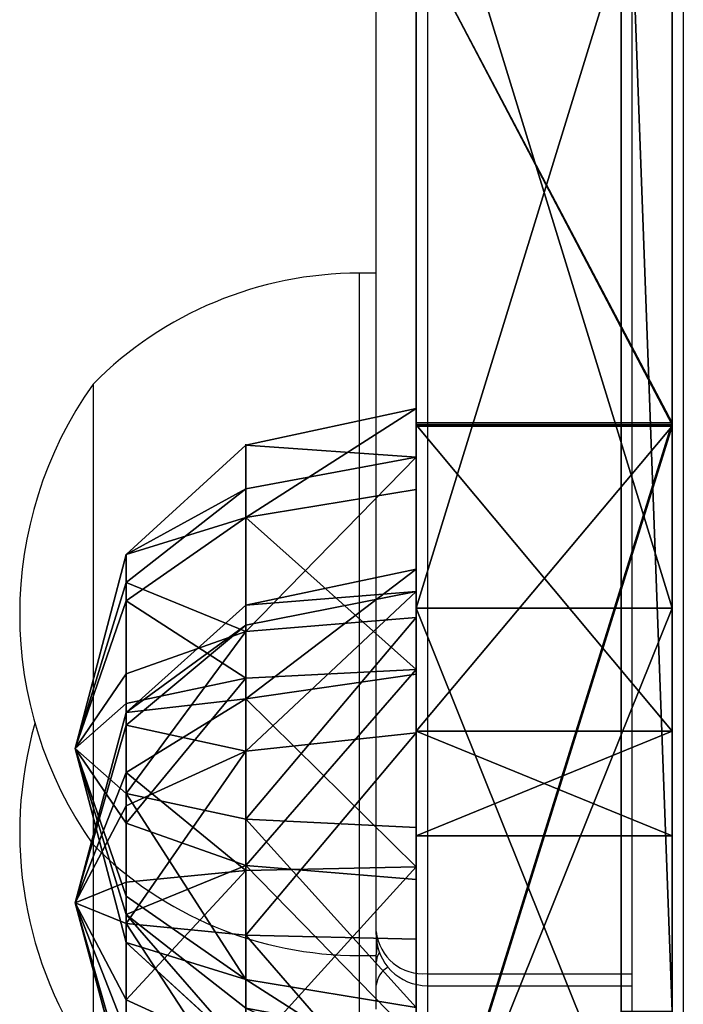
# Model space of a CAD drawing. Units: centimetres. Extents: x -325 to 325, y -366 to 317.
# Drawn here: x -162 to -158, y 56 to 62 of the extents above; entities that cross this region are included whole.
import ezdxf

# ---------------------------------------------------------------- set-up
doc = ezdxf.new("R2010")
doc.units = ezdxf.units.CM
doc.header["$LTSCALE"] = 2.54
doc.layers.get('0').update_dxf_attribs({"true_color": 0xff5454})
doc.layers.add('VP-DIM', color=7, linetype='Continuous')
doc.layers.add('VP-EQ', color=7, linetype='Continuous', true_color=0x8a3492, plot=False)

# ---------------------------------------------------------------- blocks, each defined once
blk = doc.blocks.new('Grupuj_92')
at = {"color": 0}
for p, q in [((0, 3.8042, 2.618), (1, 3.5987, 2.5513)), ((0, 3.8042, 1.382), (1, 3.5987, 1.4487)), ((0, 3.8042, 1.382), (1, 3.5987, 1.4487)), ((0, 3.8042, 2.618), (1, 3.5987, 2.5513)), ((1, 3.5987, 1.4487), (1.7, 2.9866, 1.6476)), ((1, 3.5987, 2.5513), (1.7, 2.9866, 2.3524)), ((1, 3.5987, 1.4487), (1.7, 2.9866, 1.6476)), ((1, 3.5987, 2.5513), (1.7, 2.9866, 2.3524)), ((0, 3.0777, 3.618), (1, 2.9507, 3.4432)), ((0, 3.0777, 0.382), (1, 2.9507, 0.5568)), ((0, 3.0777, 0.382), (1, 2.9507, 0.5568)), ((0, 3.0777, 3.618), (1, 2.9507, 3.4432)), ((1, 2.9507, 0.5568), (1.7, 2.5724, 1.0774)), ((1, 2.9507, 0.5568), (1.7, 2.5724, 1.0774)), ((1, 2.9507, 3.4432), (1.7, 2.5724, 2.9226)), ((1, 2.9507, 3.4432), (1.7, 2.5724, 2.9226)), ((1.7, 2.9866, 1.6476), (2, 1.9021, 2)), ((1.7, 2.9866, 2.3524), (2, 1.9021, 2)), ((1.7, 2.9866, 1.6476), (2, 1.9021, 2)), ((1.7, 2.9866, 2.3524), (2, 1.9021, 2)), ((2, 1.9021, 2), (1.7, 2.5724, 1.0774)), ((1.7, 2.5724, 2.9226), (2, 1.9021, 2)), ((1.7, 2.5724, 2.9226), (2, 1.9021, 2)), ((2, 1.9021, 2), (1.7, 2.5724, 1.0774)), ((0, 1.9021, 4), (1, 1.9021, 3.7839)), ((0, 1.9021), (1, 1.9021, 0.2161)), ((0, 1.9021, 4), (1, 1.9021, 3.7839)), ((0, 1.9021), (1, 1.9021, 0.2161)), ((1, 1.9021, 3.7839), (1.7, 1.9021, 3.1403)), ((1, 1.9021, 0.2161), (1.7, 1.9021, 0.8597)), ((1, 1.9021, 3.7839), (1.7, 1.9021, 3.1403)), ((1, 1.9021, 0.2161), (1.7, 1.9021, 0.8597)), ((1.7, 1.2318, 2.9226), (2, 1.9021, 2)), ((1.7, 1.9021, 3.1403), (2, 1.9021, 2)), ((2, 1.9021, 2), (1.7, 1.9021, 0.8597)), ((2, 1.9021, 2), (1.7, 1.2318, 1.0774)), ((1.7, 1.9021, 3.1403), (2, 1.9021, 2)), ((2, 1.9021, 2), (1.7, 1.9021, 0.8597)), ((2, 1.9021, 2), (1.7, 1.2318, 1.0774)), ((2, 1.9021, 2), (1.7, 0.8176, 1.6476)), ((2, 1.9021, 2), (1.7, 0.8176, 1.6476)), ((2, 1.9021, 2), (1.7, 0.8176, 2.3524)), ((2, 1.9021, 2), (1.7, 0.8176, 2.3524)), ((1.7, 1.2318, 2.9226), (2, 1.9021, 2)), ((1, 0.8536, 3.4432), (1.7, 1.2318, 2.9226)), ((1, 0.8536, 3.4432), (1.7, 1.2318, 2.9226)), ((1, 0.8536, 0.5568), (1.7, 1.2318, 1.0774)), ((1, 0.8536, 0.5568), (1.7, 1.2318, 1.0774)), ((0, 0.7265, 3.618), (1, 0.8536, 3.4432)), ((0, 0.7265, 3.618), (1, 0.8536, 3.4432)), ((0, 0.7265, 0.382), (1, 0.8536, 0.5568)), ((0, 0.7265, 0.382), (1, 0.8536, 0.5568)), ((1, 0.2055, 2.5513), (1.7, 0.8176, 2.3524)), ((1, 0.2055, 1.4487), (1.7, 0.8176, 1.6476)), ((1, 0.2055, 2.5513), (1.7, 0.8176, 2.3524)), ((1, 0.2055, 1.4487), (1.7, 0.8176, 1.6476)), ((0, 0, 2.618), (1, 0.2055, 2.5513)), ((0, 0, 1.382), (1, 0.2055, 1.4487)), ((0, 0, 2.618), (1, 0.2055, 2.5513)), ((0, 0, 1.382), (1, 0.2055, 1.4487))]:
    blk.add_line(p, q, dxfattribs=at)
at = {"color": 0, "extrusion": (1, 1.65436e-24, 2.98022e-08)}
blk.add_circle((1.9021, 2, 0), 2, dxfattribs=at)
blk.add_circle((1.9021, 2, 0), 2, dxfattribs=at)
blk.add_circle((1.9021, 2, 0), 2, dxfattribs=at)
blk.add_circle((1.9021, 2, 0), 2, dxfattribs=at)
blk.add_circle((1.9021, 2, 0), 2, dxfattribs=at)
blk.add_circle((1.9021, 2, 0), 2, dxfattribs=at)
blk.add_circle((1.9021, 2, 0), 2, dxfattribs=at)
blk.add_circle((1.9021, 2, 0), 2, dxfattribs=at)
blk.add_circle((1.9021, 2, 0), 2, dxfattribs=at)
blk.add_circle((1.9021, 2, 0), 2, dxfattribs=at)
blk.add_circle((1.9021, 2, 0), 2, dxfattribs=at)
at = {"color": 0, "extrusion": (1, 1.26639e-17, 3.34124e-08)}
blk.add_circle((1.9021, 2, 1), 1.7839, dxfattribs=at)
blk.add_circle((1.9021, 2, 1), 1.7839, dxfattribs=at)
blk.add_circle((1.9021, 2, 1), 1.7839, dxfattribs=at)
blk.add_circle((1.9021, 2, 1), 1.7839, dxfattribs=at)
blk.add_circle((1.9021, 2, 1), 1.7839, dxfattribs=at)
blk.add_circle((1.9021, 2, 1), 1.7839, dxfattribs=at)
blk.add_circle((1.9021, 2, 1), 1.7839, dxfattribs=at)
blk.add_circle((1.9021, 2, 1), 1.7839, dxfattribs=at)
blk.add_circle((1.9021, 2, 1), 1.7839, dxfattribs=at)
blk.add_circle((1.9021, 2, 1), 1.7839, dxfattribs=at)
blk.add_circle((1.9021, 2, 1), 1.7839, dxfattribs=at)
blk.add_circle((1.9021, 2, 1), 1.7839, dxfattribs=at)
blk.add_circle((1.9021, 2, 1), 1.7839, dxfattribs=at)
blk.add_circle((1.9021, 2, 1), 1.7839, dxfattribs=at)
blk.add_circle((1.9021, 2, 1), 1.7839, dxfattribs=at)
blk.add_circle((1.9021, 2, 1), 1.7839, dxfattribs=at)
blk.add_circle((1.9021, 2, 1), 1.7839, dxfattribs=at)
blk.add_circle((1.9021, 2, 1), 1.7839, dxfattribs=at)
blk.add_circle((1.9021, 2, 1), 1.7839, dxfattribs=at)
blk.add_circle((1.9021, 2, 1), 1.7839, dxfattribs=at)
blk.add_circle((1.9021, 2, 1), 1.7839, dxfattribs=at)
at = {"color": 0, "extrusion": (1, 7.96747e-16, 5.22688e-08)}
blk.add_arc((1.9021, 2, 1.7), 1.1403, 342, 18, dxfattribs=at)
blk.add_arc((1.9021, 2, 1.7), 1.1403, 342, 18, dxfattribs=at)
at = {"color": 0, "extrusion": (1, 9.47279e-17, 5.22688e-08)}
blk.add_arc((1.9021, 2, 1.7), 1.1403, 306, 342, dxfattribs=at)
blk.add_arc((1.9021, 2, 1.7), 1.1403, 306, 342, dxfattribs=at)
at = {"color": 0, "extrusion": (1, 7.88754e-16, 5.22688e-08)}
blk.add_arc((1.9021, 2, 1.7), 1.1403, 18, 54, dxfattribs=at)
blk.add_arc((1.9021, 2, 1.7), 1.1403, 18, 54, dxfattribs=at)
at = {"color": 0, "extrusion": (1, 4.43719e-16, 5.22688e-08)}
blk.add_arc((1.9021, 2, 1.7), 1.1403, 54, 90, dxfattribs=at)
blk.add_arc((1.9021, 2, 1.7), 1.1403, 54, 90, dxfattribs=at)
at = {"color": 0, "extrusion": (1, -1.05645e-17, 5.22688e-08)}
blk.add_arc((1.9021, 2, 1.7), 1.1403, 270, 306, dxfattribs=at)
blk.add_arc((1.9021, 2, 1.7), 1.1403, 270, 306, dxfattribs=at)
at = {"color": 0, "extrusion": (1, 4.6409e-16, 5.22688e-08)}
blk.add_arc((1.9021, 2, 1.7), 1.1403, 90, 126, dxfattribs=at)
blk.add_arc((1.9021, 2, 1.7), 1.1403, 90, 126, dxfattribs=at)
at = {"color": 0, "extrusion": (1, 7.60547e-16, 5.22688e-08)}
blk.add_arc((1.9021, 2, 1.7), 1.1403, 234, 270, dxfattribs=at)
blk.add_arc((1.9021, 2, 1.7), 1.1403, 234, 270, dxfattribs=at)
at = {"color": 0, "extrusion": (1, -1.10359e-16, 5.22688e-08)}
blk.add_arc((1.9021, 2, 1.7), 1.1403, 198, 234, dxfattribs=at)
blk.add_arc((1.9021, 2, 1.7), 1.1403, 198, 234, dxfattribs=at)
at = {"color": 0, "extrusion": (1, 9.24735e-16, 5.22688e-08)}
blk.add_arc((1.9021, 2, 1.7), 1.1403, 126, 162, dxfattribs=at)
blk.add_arc((1.9021, 2, 1.7), 1.1403, 126, 162, dxfattribs=at)
at = {"color": 0, "extrusion": (1, 1.08338e-16, 5.22688e-08)}
blk.add_arc((1.9021, 2, 1.7), 1.1403, 162, 198, dxfattribs=at)
blk.add_arc((1.9021, 2, 1.7), 1.1403, 162, 198, dxfattribs=at)
at = {"color": 0}
mesh = blk.add_polyface(dxfattribs=at)
corners = [(0, 3.8042, 2.618), (1, 2.9507, 3.4432), (1, 3.5987, 2.5513), (0, 3.0777, 3.618)]
mesh.append_faces([[corners[k] for k in face] for face in [(0, 1, 2), (1, 0, 3)]], dxfattribs={"vtx0": -1, "color": 0})
mesh = blk.add_polyface(dxfattribs=at)
corners = [(0, 3.8042, 1.382), (1, 2.9507, 0.5568), (0, 3.0777, 0.382), (1, 3.5987, 1.4487)]
mesh.append_faces([[corners[k] for k in face] for face in [(0, 1, 2), (1, 0, 3)]], dxfattribs={"vtx0": -1, "color": 0})
mesh = blk.add_polyface(dxfattribs=at)
corners = [(0, 0.7265, 0.382), (0, 0, 2.618), (0, 0, 1.382), (0, 0.7265, 3.618), (0, 1.9021), (0, 1.9021, 4), (0, 3.0777, 0.382), (0, 3.0777, 3.618), (0, 3.8042, 1.382), (0, 3.8042, 2.618)]
mesh.append_faces([[corners[k] for k in face] for face in [(0, 1, 2), (7, 8, 9)]], dxfattribs={"vtx0": -1, "color": 0})
mesh.append_faces([[corners[k] for k in face] for face in [(1, 0, 3), (3, 4, 5), (5, 6, 7)]], dxfattribs={"vtx0": -1, "vtx1": -1, "color": 0})
mesh.append_faces([[corners[k] for k in face] for face in [(3, 0, 4), (5, 4, 6), (7, 6, 8)]], dxfattribs={"vtx0": -1, "vtx2": -1, "color": 0})
mesh = blk.add_polyface(dxfattribs=at)
corners = [(0, 3.8042, 2.618), (1, 3.5987, 1.4487), (0, 3.8042, 1.382), (1, 3.5987, 2.5513)]
mesh.append_faces([[corners[k] for k in face] for face in [(0, 1, 2), (1, 0, 3)]], dxfattribs={"vtx0": -1, "color": 0})
mesh = blk.add_polyface(dxfattribs=at)
corners = [(1, 0.8536, 0.5568), (1, 0.2055, 2.5513), (1, 0.2055, 1.4487), (1, 0.8536, 3.4432), (1, 1.9021, 0.2161), (1, 1.9021, 3.7839), (1, 2.9507, 0.5568), (1, 2.9507, 3.4432), (1, 3.5987, 1.4487), (1, 3.5987, 2.5513)]
mesh.append_faces([[corners[k] for k in face] for face in [(0, 1, 2), (7, 8, 9)]], dxfattribs={"vtx0": -1, "color": 0})
mesh.append_faces([[corners[k] for k in face] for face in [(1, 0, 3), (3, 4, 5), (5, 6, 7)]], dxfattribs={"vtx0": -1, "vtx1": -1, "color": 0})
mesh.append_faces([[corners[k] for k in face] for face in [(3, 0, 4), (5, 4, 6), (7, 6, 8)]], dxfattribs={"vtx0": -1, "vtx2": -1, "color": 0})
mesh = blk.add_polyface(dxfattribs=at)
corners = [(1, 3.5987, 2.5513), (1.7, 2.9866, 1.6476), (1, 3.5987, 1.4487), (1.7, 2.9866, 2.3524)]
mesh.append_faces([[corners[k] for k in face] for face in [(0, 1, 2), (1, 0, 3)]], dxfattribs={"vtx0": -1, "color": 0})
mesh = blk.add_polyface(dxfattribs=at)
corners = [(1, 2.9507, 0.5568), (1.7, 2.9866, 1.6476), (1.7, 2.5724, 1.0774), (1, 3.5987, 1.4487)]
mesh.append_faces([[corners[k] for k in face] for face in [(0, 1, 2), (1, 0, 3)]], dxfattribs={"vtx0": -1, "color": 0})
mesh = blk.add_polyface(dxfattribs=at)
corners = [(1.7, 2.9866, 2.3524), (1, 2.9507, 3.4432), (1.7, 2.5724, 2.9226), (1, 3.5987, 2.5513)]
mesh.append_faces([[corners[k] for k in face] for face in [(0, 1, 2), (1, 0, 3)]], dxfattribs={"vtx0": -1, "color": 0})
mesh = blk.add_polyface(dxfattribs=at)
corners = [(1, 2.9507, 0.5568), (0, 1.9021), (0, 3.0777, 0.382), (1, 1.9021, 0.2161)]
mesh.append_faces([[corners[k] for k in face] for face in [(0, 1, 2), (1, 0, 3)]], dxfattribs={"vtx0": -1, "color": 0})
mesh = blk.add_polyface(dxfattribs=at)
corners = [(1, 1.9021, 3.7839), (0, 3.0777, 3.618), (0, 1.9021, 4), (1, 2.9507, 3.4432)]
mesh.append_faces([[corners[k] for k in face] for face in [(0, 1, 2), (1, 0, 3)]], dxfattribs={"vtx0": -1, "color": 0})
mesh = blk.add_polyface(dxfattribs=at)
corners = [(1.7, 2.5724, 1.0774), (1, 1.9021, 0.2161), (1, 2.9507, 0.5568), (1.7, 1.9021, 0.8597)]
mesh.append_faces([[corners[k] for k in face] for face in [(0, 1, 2), (1, 0, 3)]], dxfattribs={"vtx0": -1, "color": 0})
mesh = blk.add_polyface(dxfattribs=at)
corners = [(1.7, 1.9021, 3.1403), (1, 2.9507, 3.4432), (1, 1.9021, 3.7839), (1.7, 2.5724, 2.9226)]
mesh.append_faces([[corners[k] for k in face] for face in [(0, 1, 2), (1, 0, 3)]], dxfattribs={"vtx0": -1, "color": 0})
mesh = blk.add_polyface(dxfattribs=at)
corners = [(1.7, 2.9866, 1.6476), (2, 1.9021, 2), (1.7, 2.5724, 1.0774)]
mesh.append_faces([[corners[k] for k in face] for face in [(0, 1, 2)]], dxfattribs={"color": 0})
mesh = blk.add_polyface(dxfattribs=at)
corners = [(1.7, 2.9866, 2.3524), (2, 1.9021, 2), (1.7, 2.9866, 1.6476)]
mesh.append_faces([[corners[k] for k in face] for face in [(0, 1, 2)]], dxfattribs={"color": 0})
mesh = blk.add_polyface(dxfattribs=at)
corners = [(1.7, 2.9866, 2.3524), (1.7, 2.5724, 2.9226), (2, 1.9021, 2)]
mesh.append_faces([[corners[k] for k in face] for face in [(0, 1, 2)]], dxfattribs={"color": 0})
mesh = blk.add_polyface(dxfattribs=at)
corners = [(1.7, 2.5724, 2.9226), (1.7, 1.9021, 3.1403), (2, 1.9021, 2)]
mesh.append_faces([[corners[k] for k in face] for face in [(0, 1, 2)]], dxfattribs={"color": 0})
mesh = blk.add_polyface(dxfattribs=at)
corners = [(1.7, 2.5724, 1.0774), (2, 1.9021, 2), (1.7, 1.9021, 0.8597)]
mesh.append_faces([[corners[k] for k in face] for face in [(0, 1, 2)]], dxfattribs={"color": 0})
mesh = blk.add_polyface(dxfattribs=at)
corners = [(0, 0.7265, 3.618), (1, 1.9021, 3.7839), (0, 1.9021, 4), (1, 0.8536, 3.4432)]
mesh.append_faces([[corners[k] for k in face] for face in [(0, 1, 2), (1, 0, 3)]], dxfattribs={"vtx0": -1, "color": 0})
mesh = blk.add_polyface(dxfattribs=at)
corners = [(0, 1.9021), (1, 0.8536, 0.5568), (0, 0.7265, 0.382), (1, 1.9021, 0.2161)]
mesh.append_faces([[corners[k] for k in face] for face in [(0, 1, 2), (1, 0, 3)]], dxfattribs={"vtx0": -1, "color": 0})
mesh = blk.add_polyface(dxfattribs=at)
corners = [(1, 0.8536, 3.4432), (1.7, 1.9021, 3.1403), (1, 1.9021, 3.7839), (1.7, 1.2318, 2.9226)]
mesh.append_faces([[corners[k] for k in face] for face in [(0, 1, 2), (1, 0, 3)]], dxfattribs={"vtx0": -1, "color": 0})
mesh = blk.add_polyface(dxfattribs=at)
corners = [(1, 1.9021, 0.2161), (1.7, 1.2318, 1.0774), (1, 0.8536, 0.5568), (1.7, 1.9021, 0.8597)]
mesh.append_faces([[corners[k] for k in face] for face in [(0, 1, 2), (1, 0, 3)]], dxfattribs={"vtx0": -1, "color": 0})
mesh = blk.add_polyface(dxfattribs=at)
corners = [(1.7, 1.9021, 3.1403), (1.7, 1.2318, 2.9226), (2, 1.9021, 2)]
mesh.append_faces([[corners[k] for k in face] for face in [(0, 1, 2)]], dxfattribs={"color": 0})
mesh = blk.add_polyface(dxfattribs=at)
corners = [(2, 1.9021, 2), (1.7, 1.2318, 1.0774), (1.7, 1.9021, 0.8597)]
mesh.append_faces([[corners[k] for k in face] for face in [(0, 1, 2)]], dxfattribs={"color": 0})
mesh = blk.add_polyface(dxfattribs=at)
corners = [(2, 1.9021, 2), (1.7, 0.8176, 1.6476), (1.7, 1.2318, 1.0774)]
mesh.append_faces([[corners[k] for k in face] for face in [(0, 1, 2)]], dxfattribs={"color": 0})
mesh = blk.add_polyface(dxfattribs=at)
corners = [(2, 1.9021, 2), (1.7, 0.8176, 2.3524), (1.7, 0.8176, 1.6476)]
mesh.append_faces([[corners[k] for k in face] for face in [(0, 1, 2)]], dxfattribs={"color": 0})
mesh = blk.add_polyface(dxfattribs=at)
corners = [(2, 1.9021, 2), (1.7, 1.2318, 2.9226), (1.7, 0.8176, 2.3524)]
mesh.append_faces([[corners[k] for k in face] for face in [(0, 1, 2)]], dxfattribs={"color": 0})
mesh = blk.add_polyface(dxfattribs=at)
corners = [(1.7, 0.8176, 2.3524), (1, 0.8536, 3.4432), (1, 0.2055, 2.5513), (1.7, 1.2318, 2.9226)]
mesh.append_faces([[corners[k] for k in face] for face in [(0, 1, 2), (1, 0, 3)]], dxfattribs={"vtx0": -1, "color": 0})
mesh = blk.add_polyface(dxfattribs=at)
corners = [(1, 0.8536, 0.5568), (1.7, 0.8176, 1.6476), (1, 0.2055, 1.4487), (1.7, 1.2318, 1.0774)]
mesh.append_faces([[corners[k] for k in face] for face in [(0, 1, 2), (1, 0, 3)]], dxfattribs={"vtx0": -1, "color": 0})
mesh = blk.add_polyface(dxfattribs=at)
corners = [(1, 0.8536, 3.4432), (0, 0, 2.618), (1, 0.2055, 2.5513), (0, 0.7265, 3.618)]
mesh.append_faces([[corners[k] for k in face] for face in [(0, 1, 2), (1, 0, 3)]], dxfattribs={"vtx0": -1, "color": 0})
mesh = blk.add_polyface(dxfattribs=at)
corners = [(1, 0.8536, 0.5568), (0, 0, 1.382), (0, 0.7265, 0.382), (1, 0.2055, 1.4487)]
mesh.append_faces([[corners[k] for k in face] for face in [(0, 1, 2), (1, 0, 3)]], dxfattribs={"vtx0": -1, "color": 0})
mesh = blk.add_polyface(dxfattribs=at)
corners = [(1.7, 0.8176, 1.6476), (1, 0.2055, 2.5513), (1, 0.2055, 1.4487), (1.7, 0.8176, 2.3524)]
mesh.append_faces([[corners[k] for k in face] for face in [(0, 1, 2), (1, 0, 3)]], dxfattribs={"vtx0": -1, "color": 0})
mesh = blk.add_polyface(dxfattribs=at)
corners = [(1, 0.2055, 1.4487), (0, 0, 2.618), (0, 0, 1.382), (1, 0.2055, 2.5513)]
mesh.append_faces([[corners[k] for k in face] for face in [(0, 1, 2), (1, 0, 3)]], dxfattribs={"vtx0": -1, "color": 0})
blk = doc.blocks.new('Komponent_27')
at = {"color": 7, "true_color": 0xfefefe}
blk.add_blockref('Grupuj_92', (-2.0046, 0.0979, -0.0008), dxfattribs=at)
blk = doc.blocks.new('Grupuj_91')
at = {"color": 0}
for p, q in [((0, 0, 5.5597), (0, 1.5, 5.5597)), ((0, 1.5, 5.5597), (0, 1.5)), ((0, 1.5, 5.5597), (0, 1.5)), ((0, 0, 5.5597), (0, 1.5, 5.5597)), ((6.0726, 0, 0.7995), (6.0726, 1.5, 0.7995)), ((6.0726, 0, 0.7995), (6.0726, 1.5, 0.7995)), ((15.5513, 0, 14.5471), (15.5513, 1.5, 14.5471)), ((15.5513, 0, 14.5471), (15.5513, 1.5, 14.5471)), ((15.559, 0, 32.5086), (15.559, 1.5, 32.5086)), ((20.3738, 1.5, 35.2885), (15.559, 1.5, 32.5086)), ((15.559, 0, 32.5086), (15.559, 1.5, 32.5086)), ((20.3738, 1.5, 35.2885), (15.559, 1.5, 32.5086)), ((16.6252, 0, 6.892), (16.6252, 1.5, 6.892)), ((16.6252, 0, 6.892), (16.6252, 1.5, 6.892)), ((17.3475, 0, 18.8836), (17.3475, 1.5, 18.8836)), ((17.3475, 0, 28.1908), (17.3475, 1.5, 28.1908)), ((17.3475, 0, 18.8836), (17.3475, 1.5, 18.8836)), ((17.3475, 0, 28.1908), (17.3475, 1.5, 28.1908)), ((17.9602, 0, 23.5372), (17.9602, 1.5, 23.5372)), ((17.9602, 0, 23.5372), (17.9602, 1.5, 23.5372)), ((0, 0, 5.5597), (0, 0)), ((0, 0, 5.5597), (0, 0)), ((20.3738, 0, 35.2885), (15.559, 0, 32.5086)), ((20.3738, 0, 35.2885), (15.559, 0, 32.5086))]:
    blk.add_line(p, q, dxfattribs=at)
at = {"color": 18, "true_color": 0x010101}
mesh = blk.add_polyface(dxfattribs=at)
corners = [(0, 1.5, 5.5597), (0, 0), (0, 0, 5.5597), (0, 1.5)]
mesh.append_faces([[corners[k] for k in face] for face in [(0, 1, 2), (1, 0, 3)]], dxfattribs={"vtx0": -1, "color": 18})
mesh = blk.add_polyface(dxfattribs=at)
corners = [(6.0726, 1.5, 0.7995), (0, 0), (0, 1.5), (6.0726, 0, 0.7995)]
mesh.append_faces([[corners[k] for k in face] for face in [(0, 1, 2), (1, 0, 3)]], dxfattribs={"vtx0": -1, "color": 18})
at = {"color": 0}
mesh = blk.add_polyface(dxfattribs=at)
corners = [(0, 1.5, 5.5597), (6.0726, 1.5, 0.7995), (0, 1.5), (11.7499, 1.5, 3.1511), (16.6252, 1.5, 6.892), (4.6336, 1.5, 6.1697), (8.9701, 1.5, 7.9659), (20.3661, 1.5, 11.7673), (12.6939, 1.5, 10.8233), (15.5513, 1.5, 14.5471), (22.7177, 1.5, 17.4446), (17.3475, 1.5, 18.8836), (23.5198, 1.5, 23.5372), (17.9602, 1.5, 23.5372), (17.3475, 1.5, 28.1908), (22.7177, 1.5, 29.6298), (15.559, 1.5, 32.5086), (20.3738, 1.5, 35.2885)]
mesh.append_faces([[corners[k] for k in face] for face in [(0, 1, 2), (15, 16, 17)]], dxfattribs={"vtx0": -1, "color": 0})
mesh.append_faces([[corners[k] for k in face] for face in [(1, 0, 3), (3, 0, 4), (4, 6, 7), (7, 9, 10), (10, 11, 12), (12, 14, 15)]], dxfattribs={"vtx0": -1, "vtx1": -1, "color": 0})
mesh.append_faces([[corners[k] for k in face] for face in [(4, 0, 5), (4, 5, 6), (7, 6, 8), (7, 8, 9), (10, 9, 11), (12, 11, 13), (12, 13, 14), (15, 14, 16)]], dxfattribs={"vtx0": -1, "vtx2": -1, "color": 0})
at = {"color": 18, "true_color": 0x010101}
mesh = blk.add_polyface(dxfattribs=at)
corners = [(4.6336, 0, 6.1697), (0, 1.5, 5.5597), (0, 0, 5.5597), (4.6336, 1.5, 6.1697)]
mesh.append_faces([[corners[k] for k in face] for face in [(0, 1, 2), (1, 0, 3)]], dxfattribs={"vtx0": -1, "color": 18})
mesh = blk.add_polyface(dxfattribs=at)
corners = [(11.7499, 1.5, 3.1511), (6.0726, 0, 0.7995), (6.0726, 1.5, 0.7995), (11.7499, 0, 3.1511)]
mesh.append_faces([[corners[k] for k in face] for face in [(0, 1, 2), (1, 0, 3)]], dxfattribs={"vtx0": -1, "color": 18})
mesh = blk.add_polyface(dxfattribs=at)
corners = [(16.6252, 1.5, 6.892), (11.7499, 0, 3.1511), (11.7499, 1.5, 3.1511), (16.6252, 0, 6.892)]
mesh.append_faces([[corners[k] for k in face] for face in [(0, 1, 2), (1, 0, 3)]], dxfattribs={"vtx0": -1, "color": 18})
mesh = blk.add_polyface(dxfattribs=at)
corners = [(15.5513, 1.5, 14.5471), (12.6939, 0, 10.8233), (15.5513, 0, 14.5471), (12.6939, 1.5, 10.8233)]
mesh.append_faces([[corners[k] for k in face] for face in [(0, 1, 2), (1, 0, 3)]], dxfattribs={"vtx0": -1, "color": 18})
mesh = blk.add_polyface(dxfattribs=at)
corners = [(17.3475, 1.5, 18.8836), (15.5513, 0, 14.5471), (17.3475, 0, 18.8836), (15.5513, 1.5, 14.5471)]
mesh.append_faces([[corners[k] for k in face] for face in [(0, 1, 2), (1, 0, 3)]], dxfattribs={"vtx0": -1, "color": 18})
mesh = blk.add_polyface(dxfattribs=at)
corners = [(15.559, 1.5, 32.5086), (17.3475, 0, 28.1908), (15.559, 0, 32.5086), (17.3475, 1.5, 28.1908)]
mesh.append_faces([[corners[k] for k in face] for face in [(0, 1, 2), (1, 0, 3)]], dxfattribs={"vtx0": -1, "color": 18})
mesh = blk.add_polyface(dxfattribs=at)
corners = [(20.3738, 0, 35.2885), (15.559, 1.5, 32.5086), (15.559, 0, 32.5086), (20.3738, 1.5, 35.2885)]
mesh.append_faces([[corners[k] for k in face] for face in [(0, 1, 2), (1, 0, 3)]], dxfattribs={"vtx0": -1, "color": 18})
mesh = blk.add_polyface(dxfattribs=at)
corners = [(16.6252, 0, 6.892), (20.3661, 1.5, 11.7673), (20.3661, 0, 11.7673), (16.6252, 1.5, 6.892)]
mesh.append_faces([[corners[k] for k in face] for face in [(0, 1, 2), (1, 0, 3)]], dxfattribs={"vtx0": -1, "color": 18})
mesh = blk.add_polyface(dxfattribs=at)
corners = [(17.9602, 1.5, 23.5372), (17.3475, 0, 18.8836), (17.9602, 0, 23.5372), (17.3475, 1.5, 18.8836)]
mesh.append_faces([[corners[k] for k in face] for face in [(0, 1, 2), (1, 0, 3)]], dxfattribs={"vtx0": -1, "color": 18})
mesh = blk.add_polyface(dxfattribs=at)
corners = [(17.3475, 1.5, 28.1908), (17.9602, 0, 23.5372), (17.3475, 0, 28.1908), (17.9602, 1.5, 23.5372)]
mesh.append_faces([[corners[k] for k in face] for face in [(0, 1, 2), (1, 0, 3)]], dxfattribs={"vtx0": -1, "color": 18})
at = {"color": 0}
mesh = blk.add_polyface(dxfattribs=at)
corners = [(6.0726, 0, 0.7995), (0, 0, 5.5597), (0, 0), (11.7499, 0, 3.1511), (16.6252, 0, 6.892), (4.6336, 0, 6.1697), (8.9701, 0, 7.9659), (20.3661, 0, 11.7673), (12.6939, 0, 10.8233), (15.5513, 0, 14.5471), (22.7177, 0, 17.4446), (17.3475, 0, 18.8836), (23.5198, 0, 23.5372), (17.9602, 0, 23.5372), (22.7177, 0, 29.6298), (17.3475, 0, 28.1908), (15.559, 0, 32.5086), (20.3738, 0, 35.2885)]
mesh.append_faces([[corners[k] for k in face] for face in [(0, 1, 2), (16, 14, 17)]], dxfattribs={"vtx0": -1, "color": 0})
mesh.append_faces([[corners[k] for k in face] for face in [(1, 4, 5), (5, 4, 6), (6, 7, 8), (8, 7, 9), (9, 10, 11), (11, 12, 13), (13, 14, 15), (15, 14, 16)]], dxfattribs={"vtx0": -1, "vtx1": -1, "color": 0})
mesh.append_faces([[corners[k] for k in face] for face in [(1, 0, 3), (1, 3, 4), (6, 4, 7), (9, 7, 10), (11, 10, 12), (13, 12, 14)]], dxfattribs={"vtx0": -1, "vtx2": -1, "color": 0})
blk = doc.blocks.new('Komponent_26')
at = {"color": 0}
blk.add_blockref('Grupuj_91', (0.02, 0, 0.0228), dxfattribs=at)
blk = doc.blocks.new('Grupuj_94')
at = {"color": 0}
blk.add_blockref('Komponent_26', (23.5398, 0, -0.0228), dxfattribs=at)
at = {"color": 0, "extrusion": (-0.866025, 0, -0.5), "rotation": 90}
blk.add_blockref('Komponent_26', (0, 8.6139, -55.7147), dxfattribs=at)
blk = doc.blocks.new('Grupuj_96')
at = {"color": 0, "extrusion": (-8.21127e-17, -1, 3.94624e-16)}
blk.add_circle((22.0994, 22.0994, -0.3), 22.0994, dxfattribs=at)
blk.add_circle((22.0994, 22.0994, -0.3), 22.0994, dxfattribs=at)
blk.add_circle((22.0994, 22.0994, -0.3), 22.0994, dxfattribs=at)
blk.add_circle((22.0994, 22.0994, -0.3), 22.0994, dxfattribs=at)
blk.add_circle((22.0994, 22.0994, -0.3), 22.0994, dxfattribs=at)
blk.add_circle((22.0994, 22.0994, -0.3), 22.0994, dxfattribs=at)
blk.add_circle((22.0994, 22.0994, -0.3), 22.0994, dxfattribs=at)
blk.add_circle((22.0994, 22.0994, -0.3), 22.0994, dxfattribs=at)
blk.add_circle((22.0994, 22.0994, -0.3), 22.0994, dxfattribs=at)
blk.add_circle((22.0994, 22.0994, -0.3), 22.0994, dxfattribs=at)
blk.add_circle((22.0994, 22.0994, -0.3), 22.0994, dxfattribs=at)
blk.add_circle((22.0994, 22.0994, -0.3), 22.0994, dxfattribs=at)
blk.add_circle((22.0994, 22.0994, -0.3), 22.0994, dxfattribs=at)
at = {"color": 0, "extrusion": (2.03549e-16, -1, 3.10982e-16)}
blk.add_circle((22.0994, 22.0994), 22.0994, dxfattribs=at)
blk.add_circle((22.0994, 22.0994), 22.0994, dxfattribs=at)
blk.add_circle((22.0994, 22.0994), 22.0994, dxfattribs=at)
blk.add_circle((22.0994, 22.0994), 22.0994, dxfattribs=at)
blk.add_circle((22.0994, 22.0994), 22.0994, dxfattribs=at)
blk.add_circle((22.0994, 22.0994), 22.0994, dxfattribs=at)
blk.add_circle((22.0994, 22.0994), 22.0994, dxfattribs=at)
blk.add_circle((22.0994, 22.0994), 22.0994, dxfattribs=at)
blk.add_circle((22.0994, 22.0994), 22.0994, dxfattribs=at)
blk.add_circle((22.0994, 22.0994), 22.0994, dxfattribs=at)
blk.add_circle((22.0994, 22.0994), 22.0994, dxfattribs=at)
blk.add_circle((22.0994, 22.0994), 22.0994, dxfattribs=at)
blk.add_circle((22.0994, 22.0994), 22.0994, dxfattribs=at)
at = {"color": 0}
mesh = blk.add_polyface(dxfattribs=at)
corners = [(11.0497, 0.3, 2.9608), (33.1491, 0.3, 2.9608), (22.0994, 0.3), (2.9608, 0.3, 11.0497), (41.2381, 0.3, 11.0497), (44.1989, 0.3, 22.0994), (0, 0.3, 22.0994), (2.9608, 0.3, 33.1491), (41.2381, 0.3, 33.1491), (11.0497, 0.3, 41.2381), (33.1491, 0.3, 41.2381), (22.0994, 0.3, 44.1989)]
mesh.append_faces([[corners[k] for k in face] for face in [(0, 1, 2), (10, 9, 11)]], dxfattribs={"vtx0": -1, "color": 0})
mesh.append_faces([[corners[k] for k in face] for face in [(1, 3, 4), (4, 3, 5), (5, 7, 8), (8, 9, 10)]], dxfattribs={"vtx0": -1, "vtx1": -1, "color": 0})
mesh.append_faces([[corners[k] for k in face] for face in [(1, 0, 3), (5, 3, 6), (5, 6, 7), (8, 7, 9)]], dxfattribs={"vtx0": -1, "vtx2": -1, "color": 0})
mesh = blk.add_polyface(dxfattribs=at)
corners = [(41.2381, 0.3, 33.1491), (33.1491, 0, 41.2381), (41.2381, 0, 33.1491), (33.1491, 0.3, 41.2381)]
mesh.append_faces([[corners[k] for k in face] for face in [(0, 1, 2), (1, 0, 3)]], dxfattribs={"vtx0": -1, "color": 0})
mesh = blk.add_polyface(dxfattribs=at)
corners = [(41.2381, 0.3, 11.0497), (33.1491, 0, 2.9608), (33.1491, 0.3, 2.9608), (41.2381, 0, 11.0497)]
mesh.append_faces([[corners[k] for k in face] for face in [(0, 1, 2), (1, 0, 3)]], dxfattribs={"vtx0": -1, "color": 0})
mesh = blk.add_polyface(dxfattribs=at)
corners = [(33.1491, 0, 2.9608), (11.0497, 0, 2.9608), (22.0994, 0), (41.2381, 0, 11.0497), (2.9608, 0, 11.0497), (44.1989, 0, 22.0994), (0, 0, 22.0994), (41.2381, 0, 33.1491), (2.9608, 0, 33.1491), (33.1491, 0, 41.2381), (11.0497, 0, 41.2381), (22.0994, 0, 44.1989)]
mesh.append_faces([[corners[k] for k in face] for face in [(0, 1, 2), (10, 9, 11)]], dxfattribs={"vtx0": -1, "color": 0})
mesh.append_faces([[corners[k] for k in face] for face in [(1, 3, 4), (4, 5, 6), (6, 7, 8), (8, 9, 10)]], dxfattribs={"vtx0": -1, "vtx1": -1, "color": 0})
mesh.append_faces([[corners[k] for k in face] for face in [(1, 0, 3), (4, 3, 5), (6, 5, 7), (8, 7, 9)]], dxfattribs={"vtx0": -1, "vtx2": -1, "color": 0})
blk = doc.blocks.new('Komponent_28')
at = {"color": 0}
blk.add_blockref('Grupuj_94', (0, 2.0954), dxfattribs=at)
at = {"color": 153, "true_color": 0x6495eb}
blk.add_blockref('Grupuj_96', (1.3119, 3.2954, 1.3558), dxfattribs=at)
at = {"color": 0, "extrusion": (0.231744, -2.57057e-16, -0.972777), "rotation": 180}
blk.add_blockref('Komponent_27', (0.0908, 49.9352, -26.2578), dxfattribs=at)
at = {"color": 0, "extrusion": (0.105992, -2.21551e-16, -0.994367), "rotation": 179.9999999999999}
blk.add_blockref('Komponent_27', (0.0908, 45.1604, -11.4719), dxfattribs=at)
blk = doc.blocks.new('Komponent_12')
at = {"color": 0}
blk.add_blockref('Komponent_28', (0, -0.0954), dxfattribs=at)
blk = doc.blocks.new('3DGeom-6625_Defintion_2')
at = {"color": 7, "true_color": 0xf4f2f2}
blk.add_blockref('Komponent_12', (17.0893, -0.1473, 11.0516), dxfattribs=at)
blk = doc.blocks.new('Grupuj_25')
at = {"color": 114, "true_color": 0x01b14b, "rotation": 270.0000000000209}
blk.add_blockref('3DGeom-6625_Defintion_2', (13.9057, 282.4207, 95.6115), dxfattribs=at)
blk = doc.blocks.new('17072')
at = {"layer": 'VP-DIM', "color": 0, "linetype": 'Continuous', "lineweight": 25}
for p, q in [((91.6433, 268.7869), (91.6433, 305.9365)), ((91.9433, 305.8936), (91.9433, 268.5398)), ((93.1433, 248.618), (93.1433, 305.7315)), ((93.4433, 305.6933), (93.4433, 248.725)), ((91.6433, 272.646), (91.5433, 272.646)), ((91.5433, 272.646), (91.5433, 268.646)), ((89.9833, 271.996), (89.9833, 269.296)), ((89.9833, 269.296), (89.9833, 268.0175)), ((91.6433, 268.7693), (91.6433, 268.7869)), ((91.6433, 268.7693), (91.6433, 268.6528)), ((91.649, 268.711), (91.6433, 268.6528)), ((91.5433, 268.646), (91.6433, 268.646)), ((91.5433, 268.646), (91.5433, 267.3675)), ((91.6433, 268.6081), (91.6433, 268.6528)), ((91.6433, 268.4718), (91.6433, 268.6081)), ((91.9433, 268.5398), (93.1433, 268.5398)), ((91.9433, 268.5398), (91.9433, 268.4693)), ((91.6433, 268.3323), (91.6433, 268.4718)), ((91.9433, 268.4693), (93.1433, 268.4693)), ((91.9433, 268.4693), (91.9433, 268.0792))]:
    blk.add_line(p, q, dxfattribs=at)
at = {"layer": 'VP-DIM', "color": 0, "linetype": 'Continuous', "lineweight": 25, "flags": 128}
blk.add_lwpolyline([(91.6618, 268.6654), (91.6491, 268.6404), (91.6433, 268.6081)], dxfattribs=at)
at = {"layer": 'VP-DIM', "color": 0, "linetype": 'Continuous', "lineweight": 25}
for centre, radius, start, end in [((91.5433, 270.449), 2.197, 90, 135.23973), ((91.8875, 270.646), 2.3342, 144.66472, 215.33528), ((91.8875, 269.3675), 2.3342, 164.10644, 215.33528), ((91.5433, 270.843), 2.197, 224.76027, 270), ((91.9192, 268.8162), 0.2774, 186.04855, 274.98432), ((91.9433, 268.7693), 0.3, 180, 270), ((91.7795, 268.4584), 0.1369, 119.32842, 174.35359)]:
    blk.add_arc(centre, radius, start, end, dxfattribs=at)
blk = doc.blocks.new('17072 2d')
at = {"layer": 'VP-EQ', "color": 0}
blk.add_blockref('17072', (0, 0), dxfattribs=at)

msp = doc.modelspace()

# ---------------------------------------------------------------- block references
at = {"color": 0}
msp.add_blockref('Grupuj_25', (-175.0799, -166.3463), dxfattribs=at)
at = {"layer": 'VP-EQ', "color": 0}
msp.add_blockref('17072 2d', (-251.1996, -211.8829), dxfattribs=at)

doc.saveas('drawing.dxf')
